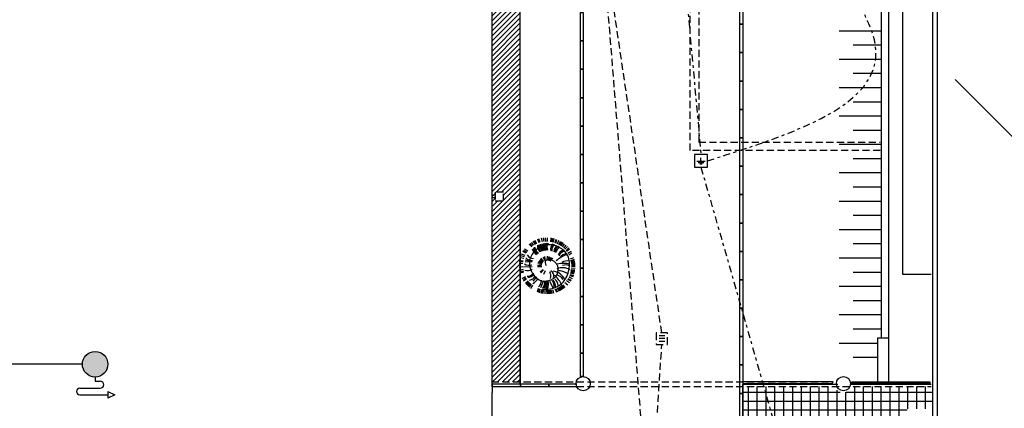
# Model space of a CAD drawing. Units: millimetres. Extents: x -291 to 2880, y -318 to 996.
# Drawn here: x 517 to 551, y 65 to 79 of the extents above; entities that cross this region are included whole.
import ezdxf

# ---------------------------------------------------------------- set-up
doc = ezdxf.new("R2010")
doc.units = ezdxf.units.MM
for name, pattern in [('CONTINUA', [0]), ('NASCOSTA', [0.375, 0.25, -0.125]), ('TRATTOPUNTO2', [0.5, 0.25, -0.125, 0, -0.125])]:
    doc.linetypes.add(name, pattern=pattern)
for name, color, linetype in [('0.05', 10, 'Continuous'), ('0.10', 3, 'Continuous'), ('0.20', 8, 'Continuous'), ('alberi', 10, 'Continuous'), ('ANTINCENDIO', 10, 'Continuous'), ('Cordolo', 8, 'Continuous'), ('Esterno PT-P1-P2', 10, 'Continuous'), ('IE-distribuzione', 10, 'ZIGZAG'), ('IE-TERRA', 10, 'CONTINUA'), ('Linea acque bianche', 10, 'NASCOSTA'), ('Pozzetti', 5, 'Continuous'), ('Rete acqua bianca esistente', 10, 'NASCOSTA'), ('Rete acque nere', 10, 'Continuous'), ('Retini', 10, 'Continuous'), ('Retino grigio 254', 254, 'Continuous'), ('SagomaEsistente', 8, 'Continuous')]:
    doc.layers.add(name, color=color, linetype=linetype)
doc.linetypes.add('ZIGZAG', pattern='A,0.00254,-5.08,[131,ltypeshp.shx,S=5.08,R=0,X=-5.08,Y=0],-10.16,[131,ltypeshp.shx,S=5.08,R=180,X=5.08,Y=0],-5.08', length=20.32254)

# ---------------------------------------------------------------- blocks, each defined once
blk = doc.blocks.new('pino')
at = {"layer": 'alberi'}
for p, q in [((-0.62, 0.639), (-0.717, 0.729)), ((-0.597, 0.659), (-0.692, 0.752)), ((-0.574, 0.678), (-0.665, 0.774)), ((-0.551, 0.697), (-0.638, 0.796)), ((-0.526, 0.714), (-0.611, 0.816)), ((-0.501, 0.731), (-0.582, 0.836)), ((-0.476, 0.747), (-0.553, 0.855)), ((-0.45, 0.762), (-0.523, 0.872)), ((-0.397, 0.789), (-0.462, 0.904)), ((-0.369, 0.801), (-0.43, 0.918)), ((-0.285, 0.831), (-0.333, 0.955)), ((-0.16, 0.539), (-0.293, 0.761)), ((-0.227, 0.847), (-0.267, 0.973)), ((-0.198, 0.853), (-0.233, 0.98)), ((-0.168, 0.858), (-0.199, 0.987)), ((-0.138, 0.862), (-0.165, 0.992)), ((-0.109, 0.865), (-0.13, 0.996)), ((-0.079, 0.867), (-0.096, 0.998)), ((-0.019, 0.868), (-0.027, 1)), ((0.041, 0.865), (0.042, 0.997)), ((0.052, 0.55), (0.144, 0.797)), ((0.071, 0.862), (0.076, 0.994)), ((0.1, 0.857), (0.111, 0.989)), ((0.159, 0.846), (0.179, 0.977)), ((0.188, 0.838), (0.212, 0.969)), ((0.217, 0.83), (0.246, 0.959)), ((0.433, 0.729), (0.496, 0.845)), ((0.482, 0.694), (0.553, 0.806)), ((0.506, 0.676), (0.581, 0.785)), ((0.529, 0.656), (0.607, 0.763)), ((0.551, 0.636), (0.633, 0.74)), ((0.572, 0.615), (0.658, 0.716)), ((-0.825, 0.348), (-0.95, 0.39)), ((-0.799, 0.402), (-0.922, 0.452)), ((-0.785, 0.428), (-0.906, 0.483)), ((-0.754, 0.479), (-0.871, 0.543)), ((-0.701, 0.552), (-0.811, 0.627)), ((0.304, 0.426), (0.427, 0.59)), ((0.593, 0.594), (0.682, 0.691)), ((0.651, 0.525), (0.75, 0.613)), ((0.668, 0.501), (0.77, 0.585)), ((0.701, 0.45), (0.808, 0.527)), ((-0.894, 0.027), (-1.026, 0.019)), ((-0.891, 0.087), (-1.023, 0.088)), ((-0.887, 0.117), (-1.02, 0.123)), ((-0.883, 0.147), (-1.015, 0.157)), ((-0.878, 0.176), (-1.009, 0.191)), ((-0.871, 0.205), (-1.002, 0.225)), ((-0.856, 0.263), (-0.985, 0.292)), ((-0.847, 0.292), (-0.975, 0.325)), ((0.016, 0.196), (0.067, 0.328)), ((0.077, 0.167), (0.169, 0.274)), ((0.09, 0.157), (0.191, 0.255)), ((0.151, 0.058), (0.29, 0.08)), ((0.155, 0.042), (0.295, 0.052)), ((0.157, 0.025), (0.298, 0.023)), ((0.491, 0.08), (0.791, 0.112)), ((0.776, 0.288), (0.897, 0.34)), ((0.785, 0.259), (0.908, 0.308)), ((0.801, 0.201), (0.927, 0.241)), ((0.816, 0.113), (0.946, 0.139)), ((0.822, -0.007), (0.954, 0.001)), ((-0.893, -0.032), (-1.024, -0.05)), ((-0.891, -0.062), (-1.021, -0.084)), ((-0.888, -0.092), (-1.018, -0.119)), ((-0.884, -0.122), (-1.012, -0.153)), ((-0.879, -0.151), (-1.006, -0.187)), ((-0.872, -0.181), (-0.999, -0.22)), ((-0.865, -0.21), (-0.99, -0.254)), ((-0.857, -0.238), (-0.98, -0.287)), ((-0.838, -0.295), (-0.957, -0.352)), ((-0.135, -0.156), (-0.217, -0.27)), ((-0.12, -0.164), (-0.192, -0.285)), ((-0.104, -0.171), (-0.166, -0.297)), ((-0.072, -0.18), (-0.11, -0.315)), ((-0.055, -0.182), (-0.082, -0.32)), ((-0.022, -0.182), (-0.024, -0.323)), ((0.028, -0.172), (0.062, -0.309)), ((0.059, -0.158), (0.116, -0.287)), ((0.099, -0.128), (0.188, -0.237)), ((0.111, -0.116), (0.209, -0.217)), ((0.121, -0.103), (0.227, -0.195)), ((0.138, -0.074), (0.259, -0.146)), ((0.145, -0.058), (0.271, -0.12)), ((0.15, -0.042), (0.282, -0.092)), ((0.156, -0.009), (0.295, -0.036)), ((0.503, -0.094), (0.748, -0.138)), ((0.516, -0.082), (0.741, -0.071)), ((0.764, -0.299), (0.891, -0.337)), ((0.784, -0.243), (0.913, -0.271)), ((0.8, -0.185), (0.93, -0.204)), ((0.815, -0.096), (0.948, -0.102)), ((0.819, -0.067), (0.951, -0.068)), ((-0.773, -0.43), (-0.88, -0.507)), ((-0.74, -0.48), (-0.842, -0.564)), ((-0.685, -0.551), (-0.778, -0.645)), ((-0.665, -0.573), (-0.754, -0.671)), ((-0.623, -0.616), (-0.705, -0.719)), ((-0.578, -0.655), (-0.653, -0.764)), ((-0.53, -0.691), (-0.597, -0.805)), ((0.479, -0.676), (0.566, -0.775)), ((0.525, -0.639), (0.62, -0.731)), ((0.548, -0.619), (0.645, -0.708)), ((0.682, -0.459), (0.799, -0.522)), ((0.713, -0.408), (0.834, -0.462)), ((0.727, -0.381), (0.85, -0.432)), ((-0.48, -0.724), (-0.539, -0.843)), ((-0.454, -0.739), (-0.509, -0.86)), ((-0.427, -0.753), (-0.478, -0.876)), ((-0.401, -0.766), (-0.447, -0.89)), ((-0.346, -0.79), (-0.383, -0.917)), ((-0.289, -0.81), (-0.318, -0.939)), ((-0.26, -0.818), (-0.284, -0.948)), ((-0.202, -0.832), (-0.217, -0.963)), ((-0.172, -0.837), (-0.183, -0.969)), ((-0.143, -0.841), (-0.148, -0.973)), ((-0.113, -0.844), (-0.114, -0.977)), ((0.007, -0.847), (0.024, -0.978)), ((0.066, -0.842), (0.093, -0.971)), ((0.126, -0.832), (0.161, -0.96)), ((0.184, -0.819), (0.228, -0.944)), ((0.269, -0.792), (0.326, -0.911)), ((0.297, -0.78), (0.358, -0.898)), ((0.378, -0.741), (0.451, -0.852)), ((0.404, -0.726), (0.481, -0.834)), ((0.429, -0.711), (0.51, -0.815))]:
    blk.add_line(p, q, dxfattribs=at)
blk.add_lwpolyline([(0.078, 0.841), (-0.031, 0.839), (-0.131, 0.828), (-0.222, 0.808), (-0.304, 0.782), (-0.378, 0.75), (-0.444, 0.714), (-0.502, 0.676), (-0.553, 0.635), (-0.597, 0.591), (-0.637, 0.545), (-0.671, 0.497), (-0.702, 0.446), (-0.729, 0.393), (-0.754, 0.338), (-0.775, 0.28), (-0.792, 0.221), (-0.806, 0.159), (-0.815, 0.096), (-0.821, 0.03), (-0.823, -0.036), (-0.82, -0.102), (-0.812, -0.167), (-0.8, -0.229), (-0.784, -0.289), (-0.763, -0.344), (-0.737, -0.396), (-0.707, -0.443), (-0.674, -0.486), (-0.637, -0.525), (-0.597, -0.561), (-0.554, -0.592), (-0.51, -0.619), (-0.465, -0.643), (-0.419, -0.664), (-0.375, -0.682), (-0.332, -0.698), (-0.291, -0.712), (-0.252, -0.723), (-0.213, -0.732), (-0.174, -0.737), (-0.133, -0.739), (-0.09, -0.737), (-0.044, -0.731), (0.005, -0.721), (0.056, -0.707), (0.107, -0.69), (0.159, -0.669), (0.21, -0.644), (0.259, -0.617), (0.307, -0.587), (0.351, -0.554), (0.393, -0.519), (0.431, -0.482), (0.466, -0.442), (0.496, -0.401), (0.521, -0.357), (0.543, -0.312), (0.56, -0.265), (0.573, -0.216), (0.582, -0.165), (0.587, -0.112), (0.587, -0.058), (0.584, -0.004), (0.576, 0.051), (0.564, 0.104), (0.548, 0.156), (0.527, 0.207), (0.502, 0.255), (0.473, 0.3), (0.44, 0.343), (0.404, 0.384), (0.365, 0.421), (0.322, 0.456), (0.277, 0.487), (0.23, 0.513), (0.182, 0.535), (0.134, 0.55), (0.085, 0.559), (0.038, 0.56), (-0.008, 0.555), (-0.053, 0.546), (-0.096, 0.534), (-0.136, 0.519), (-0.172, 0.504), (-0.206, 0.489), (-0.236, 0.475), (-0.264, 0.46), (-0.288, 0.445), (-0.311, 0.428), (-0.331, 0.409), (-0.35, 0.388), (-0.367, 0.364), (-0.383, 0.339), (-0.396, 0.313), (-0.407, 0.287), (-0.417, 0.259), (-0.424, 0.232), (-0.429, 0.205), (-0.432, 0.179), (-0.434, 0.152), (-0.434, 0.126), (-0.433, 0.1), (-0.43, 0.075), (-0.425, 0.05), (-0.419, 0.026), (-0.411, 0.002), (-0.401, -0.02), (-0.389, -0.042), (-0.374, -0.063), (-0.357, -0.084), (-0.339, -0.103), (-0.32, -0.121), (-0.299, -0.138), (-0.279, -0.153), (-0.259, -0.167), (-0.239, -0.18), (-0.218, -0.191), (-0.198, -0.201), (-0.177, -0.208), (-0.156, -0.214), (-0.135, -0.218), (-0.114, -0.219), (-0.093, -0.219), (-0.072, -0.216), (-0.052, -0.211), (-0.033, -0.204), (-0.016, -0.195), (-0.001, -0.184), (0.013, -0.171), (0.025, -0.159), (0.034, -0.146), (0.04, -0.133), (0.043, -0.121), (0.043, -0.107), (0.039, -0.09), (0.031, -0.068), (0.018, -0.039), (0, 0)], dxfattribs=at)
for centre, radius, start, end in [((-0.089, 0.717), 0.291, 177.2101, 228.905), ((-0.039, 0.719), 0.291, 173.2101, 224.905), ((0.156, 0.692), 0.291, 157.2101, 208.905), ((0.203, 0.677), 0.291, 153.2101, 204.905), ((0.249, 0.659), 0.291, 149.2101, 200.905), ((0.294, 0.637), 0.291, 145.2101, 196.905), ((0.417, 0.555), 0.291, 133.2101, 184.905), ((-0.246, 0.701), 0.515, 208.293, 268.5283), ((-0.331, 0.718), 0.406, 220.7821, 263.7667), ((0.196, 1.082), 0.908, 211.4866, 236.8659), ((-0.187, 0.702), 0.291, 185.2101, 236.905), ((-0.096, 0.362), 0.202, 168.6847, 243.7072), ((0.057, 0.378), 0.258, 164.2753, 218.3216), ((0.549, 0.409), 0.291, 117.2101, 168.905), ((0.62, 0.279), 0.291, 105.2101, 156.905), ((0.651, 0.185), 0.291, 97.2101, 148.905), ((0.661, 0.137), 0.291, 93.2101, 144.905), ((-0.614, 0.561), 0.523, 243.2147, 295.3416), ((-0.473, 0.775), 0.62, 240.513, 274.5814), ((0.669, -0.06), 0.291, 77.2101, 128.905), ((0.622, -0.252), 0.291, 61.2101, 112.905), ((-0.711, 0.226), 0.291, 245.2101, 296.905), ((-0.694, 0.959), 1.075, 262.8933, 286.4473), ((-0.741, 0.081), 0.291, 257.2101, 308.905), ((-0.978, 0.362), 0.832, 289.5467, 319.2969), ((-0.722, -0.164), 0.291, 277.2101, 328.905), ((0.458, -0.497), 0.291, 37.2101, 88.905), ((0.524, -0.423), 0.291, 45.2101, 96.905), ((-0.691, -0.258), 0.291, 285.2101, 336.905), ((-0.671, -0.303), 0.291, 289.2101, 340.905), ((-0.592, -0.428), 0.291, 301.2101, 352.905), ((-0.56, -0.466), 0.291, 305.2101, 356.905), ((-0.526, -0.502), 0.291, 309.2101, 0.905), ((-0.45, -0.565), 0.291, 317.2101, 8.905), ((-0.409, -0.592), 0.291, 321.2101, 12.905), ((-0.275, -0.656), 0.291, 333.2101, 24.905), ((-0.228, -0.672), 0.291, 337.2101, 28.905), ((-0.18, -0.683), 0.291, 341.2101, 32.905), ((-0.131, -0.692), 0.291, 345.2101, 36.905), ((-0.082, -0.697), 0.291, 349.2101, 40.905), ((-0.033, -0.698), 0.291, 353.2101, 44.905), ((0.017, -0.696), 0.291, 357.2101, 48.905), ((0.066, -0.691), 0.291, 1.2101, 52.905), ((0.162, -0.67), 0.291, 9.2101, 60.905), ((0.209, -0.654), 0.291, 13.2101, 64.905), ((0.255, -0.635), 0.291, 17.2101, 68.905)]:
    blk.add_arc(centre, radius, start, end, dxfattribs=at)
blk = doc.blocks.new('tombino acque bianche')
at = {"layer": 'Linea acque bianche'}
for p, q in [((-0.1, 0.1), (0.1, 0.1)), ((-0.1, 0), (0.1, 0)), ((-0.1, -0.1), (0.1, -0.1))]:
    blk.add_line(p, q, dxfattribs=at)
blk.add_lwpolyline([(-0.2, -0.2), (0.2, -0.2), (0.2, 0.2), (-0.2, 0.2)], close=True, dxfattribs=at)
blk = doc.blocks.new('simbolo  imp terra')
at = {"layer": 'IE-TERRA'}
for p, q in [((-0.294, 0.183), (0.294, 0.183)), ((-0.204, 0.093), (0.204, 0.093)), ((-0.091, 0), (0.087, 0)), ((0, 0.183), (0, 0.44))]:
    blk.add_line(p, q, dxfattribs=at)

msp = doc.modelspace()

# ---------------------------------------------------------------- hatches: boundary and pattern name
at = {"layer": 'ANTINCENDIO'}
msp.add_hatch(color=256, dxfattribs=at).paths.add_polyline_path([(518.8489, 66.3654, 1), (519.7489, 66.3654, 1)])
at = {"layer": 'Retini'}
h = msp.add_hatch(dxfattribs=at)
h.set_pattern_fill('NET', color=256, scale=2.5, style=0)
h.set_pattern_definition([(0, (2043.27732, 193.1939), (0, 0.3125), []), (90, (2043.27732, 193.1939), (-0.3125, 2e-17), [])])
edge = h.paths.add_edge_path()
edge.add_line((547.9424, 64.7915), (548.8424, 64.7915))
edge.add_line((548.8424, 64.7915), (548.8424, 65.5815))
edge.add_line((548.8424, 65.5815), (545.9716, 65.5815))
edge.add_arc((545.6824, 65.6615), 0.3, 195.46601, 344.53399, ccw=False)
edge.add_line((545.3933, 65.5815), (542.1424, 65.5815))
edge.add_line((542.1424, 65.5815), (542.1424, 61.6015))
edge.add_line((542.1424, 61.6015), (545.3898, 61.6015))
edge.add_arc((545.6789, 61.5215), 0.3, 15.46601, 164.53399, ccw=False)
edge.add_line((545.9681, 61.6015), (548.8424, 61.6015))
edge.add_line((548.8424, 61.6015), (548.8424, 62.3915))
edge.add_line((548.8424, 62.3915), (547.9424, 62.3915))
edge.add_line((547.9424, 62.3915), (547.9424, 64.7915))
at = {"layer": 'Retino grigio 254'}
h = msp.add_hatch(dxfattribs=at)
h.set_pattern_fill('ANSI31', color=256, style=0)
h.set_pattern_definition([(45, (2043.22232, 743.5665), (-0.088388348, 0.088388348), [])])
h.paths.add_polyline_path([(534.2874, 80.8718), (534.2874, 80.9415), (533.3024, 80.9415), (533.3024, 80.6315), (533.2874, 80.6315), (533.2874, 72.4215), (533.3024, 72.4215), (533.3024, 72.2715, -1), (533.4024, 72.2715), (533.4024, 72.4215), (533.7024, 72.4215), (533.7024, 72.1215), (533.4024, 72.1215), (533.4024, 72.2715, -1), (533.3024, 72.2715), (533.3024, 72.1215), (533.2874, 72.1215), (533.2874, 65.7415), (534.2874, 65.7415)])

# ---------------------------------------------------------------- linework, layer by layer
at = {"layer": '0.05', "linetype": 'NASCOSTA'}
for p, q in [((533.2874, 65.7415), (545.3383, 65.7415)), ((533.2874, 65.5815), (548.7874, 65.5815))]:
    msp.add_line(p, q, dxfattribs=at)
at = {"layer": '0.10', "elevation": -4.85}
msp.add_lwpolyline([(548.7874, 69.5284), (547.7874, 69.5284), (547.7874, 90.0484), (548.7874, 90.0484)], dxfattribs=at)
at = {"layer": '0.10'}
for points in [[(545.3036, 65.7415), (542.1424, 65.7415), (542.1424, 65.6915), (545.3036, 65.6915)], [(545.9874, 65.7415), (548.7374, 65.7415), (548.7374, 65.6915), (545.9874, 65.6915)]]:
    msp.add_lwpolyline(points, close=True, dxfattribs=at)
at = {"layer": '0.20'}
for p, q in [((548.8424, 61.2334), (548.8424, 90.8384)), ((547.2874, 65.7415, -4.674), (547.2874, 81.4884, -4.674)), ((534.2874, 65.6715), (534.2874, 80.9415)), ((547.0374, 67.2915, -4.674), (547.0374, 81.1884, -4.674)), ((546.9074, 65.7415, -4.674), (546.9074, 67.2915, -4.674)), ((542.1424, 65.6665), (545.4979, 65.6665)), ((545.942, 65.6665), (548.7874, 65.6665))]:
    msp.add_line(p, q, dxfattribs=at)
at = {"layer": '0.20', "linetype": 'Continuous'}
msp.add_line((534.2874, 72.1215), (534.2874, 65.6715), dxfattribs=at)
at = {"layer": '0.20', "elevation": -4.674}
for points in [[(560.1874, 90.6184), (560.8074, 90.6184), (560.8074, 98.1883), (568.7674, 100.7069), (568.763, 61.4534), (549.0074, 61.4534), (549.0074, 90.6184), (557.7874, 90.6184)], [(542.1424, 61.5165), (542.1424, 65.6665)]]:
    msp.add_lwpolyline(points, dxfattribs=at)
at = {"layer": '0.20'}
msp.add_lwpolyline([(546.9074, 67.2915), (547.2874, 67.2915)], dxfattribs=at)
at = {"layer": 'ANTINCENDIO'}
for p, q in [((518.8489, 66.3654, -4.7148), (514.5257, 66.3654, -4.7148)), ((519.2989, 65.9154, -4.7148), (519.2989, 65.7654, -4.7148)), ((519.2989, 65.7654, -4.7148), (519.4789, 65.7654, -4.7148)), ((518.7589, 65.5254, -4.7148), (519.4789, 65.5254, -4.7148)), ((519.7489, 65.4054, -4.7148), (519.7489, 65.1654, -4.7148)), ((519.7489, 65.4054, -4.7148), (519.9889, 65.2854, -4.7148)), ((518.7589, 65.2854, -4.7148), (519.7489, 65.2854, -4.7148)), ((519.9889, 65.2854, -4.7148), (519.7489, 65.1654, -4.7148))]:
    msp.add_line(p, q, dxfattribs=at)
msp.add_circle((519.2989, 66.3654, -4.7148), 0.45, dxfattribs=at)
for centre, start, end in [((519.4789, 65.6454, -4.7148), 270, 90), ((518.7589, 65.4054, -4.7148), 90, 270)]:
    msp.add_arc(centre, 0.12, start, end, dxfattribs=at)
at = {"layer": 'Cordolo'}
for points in [[(542.1424, 79.3402), (542.1424, 78.3402), (542.0424, 78.3402), (542.0424, 79.3402)], [(536.5124, 78.7536), (536.5124, 77.7536), (536.4124, 77.7536), (536.4124, 78.7536)], [(542.1424, 78.3402), (542.1424, 77.3402), (542.0424, 77.3402), (542.0424, 78.3402)], [(536.5124, 77.7536), (536.5124, 76.7536), (536.4124, 76.7536), (536.4124, 77.7536)], [(542.1424, 77.3402), (542.1424, 76.3402), (542.0424, 76.3402), (542.0424, 77.3402)], [(536.5124, 76.7536), (536.5124, 75.7536), (536.4124, 75.7536), (536.4124, 76.7536)], [(542.1424, 76.3402), (542.1424, 75.3402), (542.0424, 75.3402), (542.0424, 76.3402)], [(536.5124, 75.7536), (536.5124, 74.7536), (536.4124, 74.7536), (536.4124, 75.7536)], [(542.1424, 75.3402), (542.1424, 74.3402), (542.0424, 74.3402), (542.0424, 75.3402)], [(536.5124, 74.7536), (536.5124, 73.7536), (536.4124, 73.7536), (536.4124, 74.7536)], [(542.1424, 74.3402), (542.1424, 73.3402), (542.0424, 73.3402), (542.0424, 74.3402)], [(536.5124, 73.7536), (536.5124, 72.7536), (536.4124, 72.7536), (536.4124, 73.7536)], [(542.1424, 73.3402), (542.1424, 72.3402), (542.0424, 72.3402), (542.0424, 73.3402)], [(536.5124, 72.7536), (536.5124, 71.7536), (536.4124, 71.7536), (536.4124, 72.7536)], [(542.1424, 72.3402), (542.1424, 71.3402), (542.0424, 71.3402), (542.0424, 72.3402)], [(536.5124, 71.7536), (536.5124, 70.7536), (536.4124, 70.7536), (536.4124, 71.7536)], [(542.1424, 71.3402), (542.1424, 70.3402), (542.0424, 70.3402), (542.0424, 71.3402)], [(536.5124, 70.7536), (536.5124, 69.7536), (536.4124, 69.7536), (536.4124, 70.7536)], [(542.1424, 70.3402), (542.1424, 69.3402), (542.0424, 69.3402), (542.0424, 70.3402)], [(536.5124, 69.7536), (536.5124, 68.7536), (536.4124, 68.7536), (536.4124, 69.7536)], [(542.1424, 69.3402), (542.1424, 68.3402), (542.0424, 68.3402), (542.0424, 69.3402)], [(536.5124, 68.7536), (536.5124, 67.7536), (536.4124, 67.7536), (536.4124, 68.7536)], [(542.1424, 68.3402), (542.1424, 67.3402), (542.0424, 67.3402), (542.0424, 68.3402)], [(536.5124, 67.7536), (536.5124, 66.7536), (536.4124, 66.7536), (536.4124, 67.7536)], [(542.1424, 67.3402), (542.1424, 66.3402), (542.0424, 66.3402), (542.0424, 67.3402)], [(536.5124, 66.7536), (536.5124, 65.9315), (536.4124, 65.9315), (536.4124, 66.7536)], [(542.1424, 66.3402), (542.1424, 65.3402), (542.0424, 65.3402), (542.0424, 66.3402)], [(533.2989, 65.6715), (534.2989, 65.6715), (534.2989, 65.5715), (533.2989, 65.5715)], [(534.2989, 65.6715), (535.2989, 65.6715), (535.2989, 65.5715), (534.2989, 65.5715)], [(535.2989, 65.6715), (536.2624, 65.6715), (536.2624, 65.5715), (535.2989, 65.5715)], [(542.1424, 65.3402), (542.1424, 64.3402), (542.0424, 64.3402), (542.0424, 65.3402)]]:
    msp.add_lwpolyline(points, close=True, dxfattribs=at)
at = {"layer": 'Esterno PT-P1-P2', "linetype": 'NASCOSTA'}
for p, q in [((540.2874, 73.8884, -4.674), (540.2874, 91.8486, -4.674)), ((546.9874, 73.8884, -4.674), (540.2874, 73.8884, -4.674))]:
    msp.add_line(p, q, dxfattribs=at)
at = {"layer": 'Esterno PT-P1-P2'}
for p, q in [((547.0374, 78.1015, -4.674), (545.5374, 78.1015, -4.674)), ((547.0374, 77.6015, -4.674), (546.0374, 77.6015, -4.674)), ((547.0374, 77.1015, -4.674), (545.5374, 77.1015, -4.674)), ((547.0374, 76.6015, -4.674), (546.0374, 76.6015, -4.674)), ((547.0374, 76.1015, -4.674), (545.5374, 76.1015, -4.674)), ((547.0374, 75.6015, -4.674), (546.0374, 75.6015, -4.674)), ((547.0374, 75.1015, -4.674), (545.5374, 75.1015, -4.674)), ((547.0374, 74.6015, -4.674), (546.0374, 74.6015, -4.674)), ((547.0374, 74.1015, -4.674), (545.5374, 74.1015, -4.674)), ((547.0374, 73.6015, -4.674), (546.0374, 73.6015, -4.674)), ((547.0374, 73.1015, -4.674), (545.5374, 73.1015, -4.674)), ((547.0374, 72.6015, -4.674), (546.0374, 72.6015, -4.674)), ((547.0374, 72.1015, -4.674), (545.5374, 72.1015, -4.674)), ((547.0374, 71.6015, -4.674), (546.0374, 71.6015, -4.674)), ((547.0374, 71.1015, -4.674), (545.5374, 71.1015, -4.674)), ((547.0374, 70.6015, -4.674), (546.0374, 70.6015, -4.674)), ((547.0374, 70.1015, -4.674), (545.5374, 70.1015, -4.674)), ((547.0374, 69.6015, -4.674), (546.0374, 69.6015, -4.674)), ((547.0374, 69.1015, -4.674), (545.5374, 69.1015, -4.674)), ((547.0374, 68.6015, -4.674), (546.0374, 68.6015, -4.674)), ((547.0374, 68.1015, -4.674), (545.5374, 68.1015, -4.674)), ((547.0374, 67.6015, -4.674), (546.0374, 67.6015, -4.674)), ((546.9074, 67.1015, -4.674), (545.5374, 67.1015, -4.674)), ((546.9074, 66.6015, -4.674), (546.0374, 66.6015, -4.674))]:
    msp.add_line(p, q, dxfattribs=at)
at = {"layer": 'Esterno PT-P1-P2', "linetype": 'NASCOSTA', "elevation": -4.674}
msp.add_lwpolyline([(540.5874, 81.1884), (540.5874, 74.1884), (546.9874, 74.1884)], dxfattribs=at)
at = {"layer": 'IE-TERRA', "linetype": 'TRATTOPUNTO2'}
for p, q in [((538.7678, 94.6053), (540.6663, 73.7537, 3.0747)), ((540.6663, 73.3037, 3.0747), (543.9755, 61.7661))]:
    msp.add_line(p, q, dxfattribs=at)
at = {"layer": 'IE-TERRA', "elevation": 3.0747}
msp.add_lwpolyline([(540.4413, 73.3037), (540.8913, 73.3037), (540.8913, 73.7537), (540.4413, 73.7537)], close=True, dxfattribs=at)
at = {"layer": 'IE-TERRA', "linetype": 'TRATTOPUNTO2'}
msp.add_spline([(540.8913, 73.5287, 3.0747), (546.718, 78.0148), (546.2108, 79.4256), (547.6902, 81.8971)], degree=3, dxfattribs=at)
at = {"layer": 'Linea acque bianche'}
for p, q in [((538.6074, 63.7915, -4.3652), (536.9303, 84.5371)), ((539.2874, 67.4665), (537.3088, 80.8251, -0.0408)), ((537.9689, 46.7039, -0.0408), (539.2874, 67.0665))]:
    msp.add_line(p, q, dxfattribs=at)
at = {"layer": 'Pozzetti'}
for centre in [(536.5124, 65.6815), (545.6924, 65.6815)]:
    msp.add_circle(centre, 0.25, dxfattribs=at)
at = {"layer": 'Rete acqua bianca esistente'}
msp.add_lwpolyline([(533.7024, 72.1215), (533.7024, 72.4215), (533.4024, 72.4215), (533.4024, 72.1215)], close=True, dxfattribs=at)
msp.add_circle((533.3524, 72.2715), 0.05, dxfattribs=at)
at = {"layer": 'Rete acque nere', "elevation": -4.674}
msp.add_lwpolyline([(549.6311, 76.3963), (553.1787, 72.8487), (569.8484, 72.8487)], dxfattribs=at)
at = {"layer": 'SagomaEsistente', "linetype": 'Continuous'}
for p, q in [((533.2874, 80.6315), (533.2874, 72.4215)), ((533.3024, 72.4215), (533.2874, 72.4215)), ((533.3024, 72.1215), (533.3024, 72.4215)), ((533.2874, 72.1215), (533.2874, 65.6715)), ((533.3024, 72.1215), (533.2874, 72.1215)), ((533.2989, 65.6715), (533.2989, 65.3715)), ((533.2874, 65.3715), (533.2874, 61.8015)), ((533.2874, 65.3715), (533.2989, 65.3715))]:
    msp.add_line(p, q, dxfattribs=at)
at = {"layer": 'SagomaEsistente'}
msp.add_line((533.2874, 65.6715), (533.2989, 65.6715), dxfattribs=at)

# ---------------------------------------------------------------- block references
at = {"linetype": 'Continuous', "rotation": 175.9607565849523}
msp.add_blockref('pino', (535.2039, 69.8463, -0.772), dxfattribs=at)
at = {"layer": 'IE-distribuzione', "xscale": 0.4837574976932046, "yscale": 0.4837574976932046, "zscale": 0.4837574976932046}
msp.add_blockref('simbolo  imp terra', (540.6673, 73.4278, 3.0747), dxfattribs=at)
at = {"layer": 'Linea acque bianche', "rotation": 180.000000000013}
msp.add_blockref('tombino acque bianche', (539.2874, 67.2665), dxfattribs=at)
msp.add_blockref('tombino acque bianche', (539.2874, 67.2665), dxfattribs=at)

doc.saveas('drawing.dxf')
